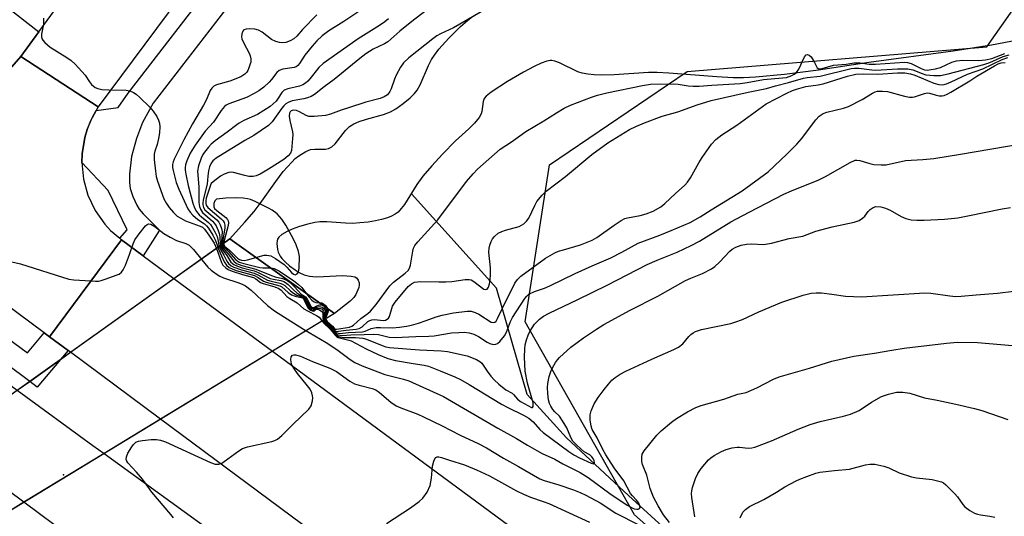
# Model space of a CAD drawing. Units: inches. Extents: x 1285762 to 1291762, y 505451 to 509452.
# Drawn here: x 1286982 to 1287255, y 507402 to 507539 of the extents above; entities that cross this region are included whole.
import ezdxf

# ---------------------------------------------------------------- set-up
doc = ezdxf.new("R2010")
doc.units = ezdxf.units.IN
doc.header["$MEASUREMENT"] = 0
for name, color, linetype in [('ELEV-Spot Elevation', 7, 'Continuous'), ('HYDRO-Hidden Single Line Stream', 5, 'Continuous'), ('HYDRO-Hidden Water Body', 146, 'Continuous'), ('HYDRO-Single Line Stream', 4, 'Continuous'), ('HYDRO-Stream Poly Centerlines', 142, 'Continuous'), ('HYDRO-Water Body', 4, 'Continuous'), ('NTRL-Trees', 3, 'Continuous'), ('TRANS-Road', 130, 'Continuous'), ('TRANS-Street Sidewalk', 7, 'Continuous'), ('Undefined', 1, 'Continuous')]:
    doc.layers.add(name, color=color, linetype=linetype)

msp = doc.modelspace()

# ---------------------------------------------------------------- linework, layer by layer
at = {"layer": 'ELEV-Spot Elevation'}
msp.add_point((1286994.03, 507413.05, 255.03), dxfattribs=at)
at = {"layer": 'HYDRO-Hidden Single Line Stream'}
for p, q in [((1287040.1, 507478.51), (1286912.01, 507387.1)), ((1287069.05, 507457.76), (1287040.1, 507478.51)), ((1287069.05, 507457.76), (1286936.51, 507377.12))]:
    msp.add_line(p, q, dxfattribs=at)
at = {"layer": 'HYDRO-Hidden Water Body'}
msp.add_lwpolyline([(1287069.05, 507457.76), (1287051.9, 507447.32), (1287020.92, 507428.48), (1287005.25, 507418.94), (1286983.06, 507405.45), (1286977.39, 507402), (1286971.14, 507398.2), (1286968.37, 507396.51), (1286951.52, 507386.26), (1286936.51, 507377.12), (1286912.01, 507387.1), (1286931.38, 507400.93), (1286947.04, 507412.1), (1286949.71, 507414.01), (1286954.85, 507417.68), (1286960.85, 507421.96), (1286981.2, 507436.48), (1286984.65, 507438.94), (1286993.22, 507445.05), (1286995.98, 507447.03), (1287024.62, 507467.46), (1287040.1, 507478.51)], close=True, dxfattribs=at)
at = {"layer": 'HYDRO-Single Line Stream'}
msp.add_lwpolyline([(1287176.35, 507382.37), (1287165.18, 507393.9), (1287150.46, 507407.31), (1287133.36, 507423.3), (1287122.46, 507435.34), (1287113.96, 507464.78), (1287090.39, 507490.99), (1287090.33, 507491.05)], dxfattribs=at)
at = {"layer": 'HYDRO-Stream Poly Centerlines'}
for points in [[(1287040.1, 507478.51), (1287044.17, 507482.98), (1287046.8, 507486.05), (1287048.47, 507488.26), (1287052.84, 507494.39), (1287054.9, 507497.1), (1287057.21, 507499.75), (1287058.21, 507500.71), (1287059.18, 507501.49), (1287061.11, 507502.66), (1287062.46, 507503.23), (1287063.59, 507503.37), (1287066.6, 507503.38), (1287067.38, 507503.5), (1287068.31, 507504), (1287069.23, 507504.84), (1287072.15, 507508.54), (1287073.24, 507509.66), (1287074.43, 507510.39), (1287075.9, 507511.01), (1287077.89, 507511.65), (1287082.64, 507512.96), (1287084.55, 507513.68), (1287086.07, 507514.54), (1287088.12, 507515.97), (1287090.03, 507517.56), (1287091.27, 507518.8), (1287091.95, 507519.73), (1287092.76, 507521.18), (1287095.14, 507526.5), (1287095.98, 507528.16), (1287096.77, 507529.4), (1287098, 507531.06), (1287100.7, 507534.14), (1287103.99, 507537.36), (1287105.89, 507539.01), (1287107.33, 507540.13)], [(1287265.57, 507534.91), (1287251.01, 507532.19), (1287240.39, 507530.55), (1287217.06, 507527.38), (1287203.1, 507525.26), (1287193.69, 507524.03), (1287185.7, 507523.3), (1287182.34, 507523.15), (1287179.46, 507523.12), (1287174.94, 507523.35), (1287161.68, 507524.44), (1287158.39, 507524.6), (1287156.02, 507524.61), (1287146.54, 507523.98), (1287142.9, 507523.88), (1287141, 507523.93), (1287139.24, 507524.09), (1287137.64, 507524.37), (1287136.47, 507524.73), (1287131.36, 507527.27), (1287130.1, 507527.74), (1287129.28, 507527.91), (1287128.77, 507527.91), (1287127.91, 507527.76), (1287126.33, 507527.22), (1287124.35, 507526.27), (1287121.42, 507524.68), (1287116.98, 507522.1), (1287112.46, 507519.12), (1287111.04, 507518), (1287110.49, 507517.38), (1287110.2, 507516.54), (1287109.9, 507513.78), (1287109.68, 507513.13), (1287109.16, 507512.14), (1287107.87, 507510.51), (1287106.27, 507508.93), (1287102.55, 507505.62), (1287099, 507501.97), (1287096.02, 507498.72), (1287093.57, 507495.82), (1287091.85, 507493.51), (1287088.46, 507488.04), (1287087.58, 507486.85), (1287086.72, 507485.91), (1287085.9, 507485.31), (1287084.89, 507484.78), (1287083.73, 507484.32), (1287082.12, 507483.84), (1287080.42, 507483.46), (1287078.35, 507483.12), (1287076.07, 507482.87), (1287074.11, 507482.75), (1287072.16, 507482.81), (1287066.93, 507483.22), (1287064.99, 507483.21), (1287063.6, 507483.02), (1287061.67, 507482.58), (1287059.37, 507481.89), (1287057.39, 507481.18), (1287056, 507480.54), (1287054.52, 507479.65), (1287053.65, 507478.9), (1287053.3, 507478.4), (1287053.16, 507477.88), (1287053.11, 507477.2), (1287053.24, 507475.49), (1287053.43, 507474.78), (1287053.99, 507473.71), (1287054.52, 507473), (1287055.48, 507471.97), (1287056.58, 507471), (1287058.14, 507469.86), (1287059.29, 507469.17), (1287060.66, 507468.5), (1287062.17, 507468.11), (1287064, 507467.98), (1287065.99, 507468.01), (1287071.26, 507468.31), (1287073.71, 507468.17), (1287074.69, 507467.92), (1287075.14, 507467.65), (1287075.58, 507467.03), (1287075.9, 507466.3), (1287075.93, 507465.7), (1287075.78, 507465), (1287074.94, 507463.02), (1287074.42, 507462.18), (1287073.44, 507461.15), (1287069.05, 507457.76)]]:
    msp.add_lwpolyline(points, dxfattribs=at)
at = {"layer": 'HYDRO-Water Body'}
msp.add_polyline3d([(1287265.57, 507534.91, 0), (1287251.01, 507532.19, 0), (1287240.39, 507530.55, 0), (1287217.06, 507527.38, 0), (1287203.1, 507525.26, 0), (1287193.69, 507524.03, 0), (1287185.7, 507523.3, 0), (1287182.34, 507523.15, 0), (1287179.46, 507523.12, 0), (1287174.94, 507523.35, 0), (1287161.68, 507524.44, 0), (1287158.39, 507524.6, 0), (1287156.02, 507524.61, 0), (1287146.54, 507523.98, 0), (1287142.9, 507523.88, 0), (1287141, 507523.93, 0), (1287139.24, 507524.09, 0), (1287137.64, 507524.37, 0), (1287136.47, 507524.73, 0), (1287131.36, 507527.27, 0), (1287130.1, 507527.74, 0), (1287129.28, 507527.91, 0), (1287128.77, 507527.91, 0), (1287127.91, 507527.76, 0), (1287126.33, 507527.22, 0), (1287124.35, 507526.27, 0), (1287121.42, 507524.68, 0), (1287116.98, 507522.1, 0), (1287112.46, 507519.12, 0), (1287111.04, 507518, 0), (1287110.49, 507517.38, 0), (1287110.2, 507516.54, 0), (1287109.9, 507513.78, 0), (1287109.68, 507513.13, 0), (1287109.16, 507512.14, 0), (1287107.87, 507510.51, 0), (1287106.27, 507508.93, 0), (1287102.55, 507505.62, 0), (1287099, 507501.97, 0), (1287096.02, 507498.72, 0), (1287093.57, 507495.82, 0), (1287091.85, 507493.51, 0), (1287088.46, 507488.04, 0), (1287087.58, 507486.85, 0), (1287086.72, 507485.91, 0), (1287085.9, 507485.31, 0), (1287084.89, 507484.78, 0), (1287083.73, 507484.32, 0), (1287082.12, 507483.84, 0), (1287080.42, 507483.46, 0), (1287078.35, 507483.12, 0), (1287076.07, 507482.87, 0), (1287074.11, 507482.75, 0), (1287072.16, 507482.81, 0), (1287066.93, 507483.22, 0), (1287064.99, 507483.21, 0), (1287063.6, 507483.02, 0), (1287061.67, 507482.58, 0), (1287059.37, 507481.89, 0), (1287057.39, 507481.18, 0), (1287056, 507480.54, 0), (1287054.52, 507479.65, 0), (1287053.65, 507478.9, 0), (1287053.3, 507478.4, 0), (1287053.16, 507477.88, 0), (1287053.11, 507477.2, 0), (1287053.24, 507475.49, 0), (1287053.43, 507474.78, 0), (1287053.99, 507473.71, 0), (1287054.52, 507473, 0), (1287055.48, 507471.97, 0), (1287056.58, 507471, 0), (1287058.14, 507469.86, 0), (1287059.29, 507469.17, 0), (1287060.66, 507468.5, 0), (1287062.17, 507468.11, 0), (1287064, 507467.98, 0), (1287065.99, 507468.01, 0), (1287071.26, 507468.31, 0), (1287073.71, 507468.17, 0), (1287074.69, 507467.92, 0), (1287075.14, 507467.65, 0), (1287075.58, 507467.03, 0), (1287075.9, 507466.3, 0), (1287075.93, 507465.7, 0), (1287075.78, 507465, 0), (1287074.94, 507463.02, 0), (1287074.42, 507462.18, 0), (1287073.44, 507461.15, 0), (1287069.05, 507457.76, 0), (1287040.1, 507478.51, 0), (1287044.17, 507482.98, 0), (1287046.8, 507486.05, 0), (1287048.47, 507488.26, 0), (1287052.84, 507494.39, 0), (1287054.9, 507497.1, 0), (1287057.21, 507499.75, 0), (1287058.21, 507500.71, 0), (1287059.18, 507501.49, 0), (1287061.11, 507502.66, 0), (1287062.46, 507503.23, 0), (1287063.59, 507503.37, 0), (1287066.6, 507503.38, 0), (1287067.38, 507503.5, 0), (1287068.31, 507504, 0), (1287069.23, 507504.84, 0), (1287072.15, 507508.54, 0), (1287073.24, 507509.66, 0), (1287074.43, 507510.39, 0), (1287075.9, 507511.01, 0), (1287077.89, 507511.65, 0), (1287082.64, 507512.96, 0), (1287084.55, 507513.68, 0), (1287086.07, 507514.54, 0), (1287088.12, 507515.97, 0), (1287090.03, 507517.56, 0), (1287091.27, 507518.8, 0), (1287091.95, 507519.73, 0), (1287092.76, 507521.18, 0), (1287095.14, 507526.5, 0), (1287095.98, 507528.16, 0), (1287096.77, 507529.4, 0), (1287098, 507531.06, 0), (1287100.7, 507534.14, 0), (1287103.99, 507537.36, 0), (1287105.89, 507539.01, 0), (1287107.33, 507540.13, 0)], dxfattribs=at)
at = {"layer": 'NTRL-Trees'}
msp.add_lwpolyline([(1287593.78, 507496.31), (1287533.39, 507459.53), (1287457.78, 507422.87), (1287449.11, 507401.93), (1287433.91, 507365.22), (1287431.72, 507293.95), (1287431.72, 507265.44), (1287407.46, 507232.47), (1287312.26, 507292.31), (1287176.47, 507380.5), (1287152.12, 507401.95), (1287144.3, 507415.8), (1287121.86, 507455.51), (1287128.66, 507499.03), (1287166.74, 507524.87), (1287249.7, 507531.67), (1287268.74, 507558.87), (1287256.5, 507596.95), (1287261.77, 507668.93), (1287247.54, 507730.42)], dxfattribs=at)
at = {"layer": 'TRANS-Road'}
for points in [[(1286511.6, 507778.98), (1286613.66, 507705), (1286731.8, 507617.27), (1286863.98, 507522.81), (1286926.25, 507476.59), (1286941.27, 507465.62), (1286948.59, 507460.28), (1286981.2, 507436.48), (1287002.18, 507421.16), (1287005.25, 507418.94), (1287082.85, 507362.69), (1287162.59, 507303.02), (1287286.22, 507212.36), (1287514.73, 507043.49), (1287632.67, 506955.65)], [(1287651.33, 506912.47), (1287533.15, 507001.03), (1287430.17, 507075.47), (1287358.5, 507129.5), (1287260.26, 507202.31), (1287139.71, 507291.33), (1287107.16, 507314.74), (1287095.67, 507323), (1287056.43, 507351.21), (1286995.68, 507396.07), (1286983.06, 507405.45), (1286960.85, 507421.96), (1286933.07, 507442.61), (1286929, 507445.62), (1286927.33, 507446.84), (1286835.75, 507513.03), (1286673.2, 507634.23), (1286552.38, 507723.45)], [(1286979.71, 507526.12), (1286982.21, 507529.04), (1287003.64, 507515.08), (1287003.06, 507514.07), (1287002.49, 507513.05), (1287001.96, 507512.03), (1287001.39, 507511), (1287000.54, 507508.83), (1286999.88, 507506.6), (1286999.15, 507502), (1286999.08, 507499.67), (1286999.54, 507495.04), (1287000.78, 507490.55), (1287002.77, 507486.34), (1287005.46, 507482.54), (1287007.03, 507480.82), (1287009.58, 507478.62), (1287010.11, 507478.18), (1286990.18, 507451.35), (1286988.7, 507452.45), (1286941.8, 507487.3)]]:
    msp.add_lwpolyline(points, dxfattribs=at)
for points in [[(1287082.41, 507619.6), (1287042.43, 507567.27), (1287003.64, 507515.08), (1286982.21, 507529.04), (1286987.2, 507535.9), (1287001.47, 507555.48), (1287005.09, 507560.45), (1287009.84, 507566.99), (1287014.58, 507573.52), (1287036.3, 507601.83), (1287053.81, 507626.5), (1287060.13, 507636.41)], [(1287016.07, 507473.78), (1287024.62, 507467.46), (1287051.9, 507447.32), (1287141.16, 507381.42), (1287241.07, 507307.43), (1287339.07, 507235.56), (1287420.69, 507175.43), (1287517.51, 507104.74), (1287618.59, 507030.06), (1287815.53, 506884.98), (1287795.48, 506858.21), (1287784.67, 506866.31), (1287684.06, 506939.82), (1287538.6, 507046.68), (1287436.08, 507122.79), (1287227.03, 507276.15), (1287105.06, 507365.87), (1287020.92, 507428.48), (1286995.98, 507447.03), (1286995.3, 507447.54), (1286990.18, 507451.35), (1287010.11, 507478.18)]]:
    msp.add_lwpolyline(points, close=True, dxfattribs=at)
at = {"layer": 'TRANS-Street Sidewalk'}
for points in [[(1286944.86, 507731.54), (1286985.38, 507701.76), (1287048.28, 507654.74), (1287052.81, 507650.68), (1287061.01, 507657.43), (1287062.43, 507654.13), (1287062.96, 507652.15), (1287063.43, 507648.08), (1287063.1, 507644), (1287062.65, 507642), (1287061.97, 507640.07), (1287061.83, 507639.7), (1287055.14, 507645.47), (1287043.06, 507630.78), (1287020.09, 507598.69), (1286999.4, 507571), (1286993.99, 507563.77), (1286978.36, 507542.79), (1286987.2, 507535.9), (1286982.21, 507529.04), (1286979.71, 507526.12)], [(1287042.39, 507546.7), (1287018.84, 507516.08), (1287015.89, 507510.69), (1287014.22, 507506.28), (1287012.87, 507501.34), (1287012.3, 507496.36), (1287012.31, 507494.08), (1287012.5, 507492.44), (1287013.21, 507490.25), (1287014.29, 507487.83), (1287014.97, 507486.74), (1287016.1, 507485.38), (1287020.6, 507480.88), (1287016.07, 507473.78), (1287010.11, 507478.18), (1287009.58, 507478.62), (1287011.68, 507480.96), (1287006.4, 507491.85), (1286999.08, 507499.67), (1286999.15, 507502), (1286999.88, 507506.6), (1287000.54, 507508.83), (1287001.96, 507512.03), (1287002.49, 507513.05), (1287003.06, 507514.07), (1287009.17, 507514.93), (1287011.95, 507518.82), (1287036.75, 507551.07)]]:
    msp.add_lwpolyline(points, dxfattribs=at)
msp.add_lwpolyline([(1286988.7, 507452.45), (1286990.18, 507451.35), (1286995.3, 507447.54), (1286993.22, 507445.05), (1286986.76, 507437.36), (1286984.65, 507438.94), (1286951.87, 507463.4), (1286948.59, 507460.28), (1286941.27, 507465.62), (1286947.7, 507473.69), (1286984.03, 507446.87)], close=True, dxfattribs=at)
at = {"layer": 'Undefined'}
for points, elevation in [([(1287097.39, 507543.99), (1287090.93, 507539.06), (1287087.18, 507536.07), (1287083.85, 507533.13), (1287082.92, 507532.54), (1287079.78, 507531.08), (1287077.71, 507529.73), (1287076.11, 507528.5), (1287069.02, 507522.61), (1287066.2, 507520.63), (1287063.52, 507518.52), (1287062.6, 507517.98), (1287061.59, 507517.58), (1287060.54, 507517.28), (1287057.35, 507516.69), (1287056.28, 507516.3), (1287055.62, 507515.89), (1287055.03, 507515.38), (1287054.48, 507514.74), (1287051.83, 507510.91), (1287050.8, 507509.91), (1287046.76, 507507.12), (1287044.27, 507505.7), (1287036.28, 507500.86), (1287035.37, 507500.14), (1287034.88, 507499.45), (1287034.49, 507498.47), (1287034.22, 507497.33), (1287033.98, 507495.88), (1287033.78, 507493.6), (1287032.73, 507489.25), (1287032.6, 507488.41), (1287032.6, 507487.87), (1287032.79, 507487.19), (1287033.19, 507486.56), (1287036.45, 507483.72), (1287037.02, 507483.1), (1287037.44, 507482.38), (1287037.8, 507481.31), (1287037.93, 507480.47), (1287037.73, 507477.68), (1287037.75, 507476.88), (1287037.89, 507476.39), (1287038.16, 507475.94), (1287039.83, 507474.01), (1287041.15, 507472.27), (1287041.96, 507471.66), (1287043.43, 507471.1), (1287047.27, 507470.1), (1287051.65, 507468.27), (1287052.64, 507467.96), (1287054.69, 507467.51), (1287055.44, 507467.23), (1287056.14, 507466.86), (1287056.83, 507466.33), (1287057.9, 507465.3), (1287059.04, 507464.09), (1287059.8, 507463.14), (1287060.45, 507462.79), (1287061, 507462.35), (1287061.48, 507461.71), (1287062.54, 507459.81), (1287062.92, 507459.43), (1287063.34, 507459.42), (1287064.21, 507459.92), (1287064.93, 507460.16), (1287065.63, 507460.11), (1287066.06, 507459.87), (1287066.73, 507459.08), (1287066.96, 507458.38), (1287066.9, 507457.92), (1287066.42, 507456.52), (1287066.49, 507455.98), (1287066.89, 507455.42), (1287068.28, 507454.18), (1287068.99, 507453.22), (1287069.4, 507452.91), (1287069.79, 507452.82), (1287070.22, 507452.84), (1287072.27, 507453.16), (1287075.1, 507453.41), (1287075.91, 507453.59), (1287076.7, 507454.05), (1287078.28, 507455.58), (1287078.87, 507455.88), (1287079.41, 507456.03), (1287080.27, 507456.1), (1287082.55, 507455.82), (1287083.23, 507455.94), (1287083.68, 507456.16), (1287084.02, 507456.51), (1287084.27, 507456.95), (1287085.18, 507459.81), (1287085.87, 507460.93), (1287089.5, 507465.26), (1287090.37, 507466.03), (1287091.24, 507466.44), (1287092.05, 507466.58), (1287092.92, 507466.61), (1287097.95, 507466.51), (1287099.88, 507466.54), (1287101.55, 507466.69), (1287105.27, 507467.18), (1287106.4, 507467.19), (1287106.94, 507467.07), (1287107.7, 507466.68), (1287110.39, 507464.56), (1287110.82, 507464.41), (1287111.32, 507464.54), (1287111.7, 507465.06), (1287112, 507466.01), (1287112.17, 507467), (1287112.32, 507468.69), (1287112.29, 507470.4), (1287111.83, 507474.76), (1287111.87, 507475.91), (1287112.06, 507476.71), (1287112.45, 507477.75), (1287112.86, 507478.46), (1287113.39, 507479.1), (1287114.43, 507480.01), (1287115.39, 507480.53), (1287116.47, 507480.92), (1287120.18, 507481.91), (1287120.9, 507482.24), (1287121.52, 507482.63), (1287122.27, 507483.36), (1287122.9, 507484.25), (1287124.52, 507487.76), (1287125.1, 507488.79), (1287126.55, 507490.61), (1287127.66, 507491.7), (1287133, 507495.8), (1287140.32, 507501.88), (1287144.75, 507505.12), (1287150.77, 507508.76), (1287152.57, 507509.64), (1287154.92, 507510.65), (1287159.83, 507512.46), (1287164.2, 507513.64), (1287169.49, 507515.59), (1287173.38, 507516.82), (1287183.67, 507519.17), (1287188.67, 507520.2), (1287191.24, 507520.93), (1287194.77, 507521.79), (1287198.92, 507523.03), (1287199.95, 507523.21), (1287203.55, 507523.56), (1287212.15, 507525.7), (1287213.07, 507525.8), (1287214.32, 507525.77), (1287217.84, 507525.32), (1287218.99, 507525.26), (1287224.95, 507525.62), (1287227.83, 507525.59), (1287229.24, 507525.29), (1287231.79, 507524.3), (1287232.83, 507523.99), (1287235.09, 507523.76), (1287236.91, 507523.77), (1287239, 507524.19), (1287248.93, 507526.81), (1287250.56, 507527.38), (1287254.3, 507529.04), (1287255.93, 507529.53)], 244), ([(1287076.32, 507541.89), (1287071.67, 507538.72), (1287067.54, 507536.11), (1287065.66, 507534.74), (1287064.22, 507533.39), (1287062.87, 507531.92), (1287060.87, 507529.37), (1287059.36, 507527.06), (1287058.88, 507526.5), (1287058.41, 507526.19), (1287057.9, 507526), (1287054.74, 507525.48), (1287053.76, 507525.14), (1287053.06, 507524.57), (1287051.61, 507522.62), (1287050.94, 507521.87), (1287049.46, 507520.56), (1287048.12, 507519.52), (1287046.85, 507518.77), (1287044.74, 507517.7), (1287039.85, 507515.92), (1287039.08, 507515.55), (1287038.61, 507515.21), (1287037.7, 507514.1), (1287035.57, 507510.86), (1287033.23, 507508.31), (1287030.47, 507504.49), (1287029.1, 507502.21), (1287028.2, 507500.1), (1287027.85, 507499.03), (1287027.71, 507498.25), (1287027.72, 507497.47), (1287027.86, 507496.39), (1287028.58, 507493.24), (1287029.88, 507488.39), (1287030.31, 507487.08), (1287030.86, 507486.08), (1287031.58, 507485.14), (1287032.21, 507484.54), (1287034.21, 507482.97), (1287034.74, 507482.41), (1287035.23, 507481.73), (1287035.93, 507480.43), (1287036.54, 507479.09), (1287036.78, 507478.27), (1287037.05, 507476.71), (1287037.37, 507475.74), (1287038.44, 507473.93), (1287039.29, 507472.26), (1287039.73, 507471.64), (1287040.47, 507470.99), (1287041.17, 507470.61), (1287043.27, 507469.9), (1287046.86, 507468.93), (1287047.85, 507468.47), (1287050.55, 507467.03), (1287051.56, 507466.72), (1287053.95, 507466.23), (1287054.69, 507465.94), (1287055.33, 507465.5), (1287056.86, 507464.05), (1287057.68, 507463.41), (1287058.65, 507462.9), (1287060.18, 507462.37), (1287060.5, 507462.18), (1287061.06, 507461.45), (1287062.03, 507459.4), (1287062.56, 507458.91), (1287062.94, 507458.74), (1287063.28, 507458.74), (1287063.92, 507459.17), (1287064.5, 507459.26), (1287065.15, 507459.17), (1287065.65, 507458.95), (1287066.06, 507458.5), (1287066.2, 507458.12), (1287066.02, 507456.48), (1287066.08, 507456.02), (1287066.28, 507455.57), (1287066.78, 507454.99), (1287068.1, 507453.79), (1287069.23, 507452.33), (1287069.61, 507452.05), (1287070.08, 507451.85), (1287070.58, 507451.73), (1287071.33, 507451.69), (1287073.64, 507451.87), (1287077.25, 507451.93), (1287080.01, 507452.08), (1287081.25, 507451.93), (1287084.19, 507451.23), (1287085.86, 507451.15), (1287091.64, 507451.39), (1287095.24, 507451.45), (1287096.71, 507451.62), (1287101.45, 507452.38), (1287103.53, 507452.55), (1287105.02, 507452.58), (1287106.35, 507452.42), (1287107.66, 507452.06), (1287108.97, 507451.43), (1287111.33, 507449.85), (1287112.05, 507449.44), (1287113.03, 507449.19), (1287113.75, 507449.26), (1287114.22, 507449.5), (1287114.86, 507450.04), (1287116.19, 507451.58), (1287116.73, 507452.61), (1287117.79, 507455.52), (1287118.35, 507456.64), (1287121.8, 507461.9), (1287122.33, 507462.58), (1287122.92, 507463.1), (1287124.44, 507463.84), (1287127.22, 507464.81), (1287128.74, 507465.43), (1287135.68, 507468.83), (1287140.41, 507471.01), (1287145.56, 507473.25), (1287148.69, 507474.81), (1287153.14, 507477.27), (1287159.21, 507479.5), (1287162.33, 507480.75), (1287167.54, 507483.02), (1287170.35, 507484.55), (1287173.41, 507486.52), (1287182, 507491.8), (1287189.15, 507497.09), (1287194.33, 507501.91), (1287197.09, 507504.7), (1287198.38, 507506.22), (1287202.37, 507511.5), (1287203.32, 507512.49), (1287204.39, 507513.18), (1287205.45, 507513.58), (1287210.05, 507514.73), (1287211.46, 507515.19), (1287215.18, 507517.1), (1287218.04, 507518.9), (1287218.77, 507519.21), (1287219.49, 507519.37), (1287220.88, 507519.43), (1287222.24, 507519.3), (1287226.94, 507518), (1287228.32, 507517.74), (1287229.12, 507517.75), (1287229.66, 507517.84), (1287232.49, 507518.76), (1287233.18, 507518.91), (1287233.89, 507518.85), (1287235.38, 507518.38), (1287236.52, 507518.15), (1287237.37, 507518.11), (1287237.92, 507518.21), (1287238.72, 507518.54), (1287239.75, 507519.12), (1287245.01, 507522.27), (1287246.99, 507523.57), (1287251.83, 507526.43), (1287252.87, 507526.97), (1287253.67, 507527.23), (1287254.77, 507527.32)], 248), ([(1287109.65, 507541.41), (1287102.05, 507536.97), (1287098.41, 507535.27), (1287097.41, 507534.73), (1287096.31, 507533.93), (1287089.64, 507528.67), (1287088.18, 507527.25), (1287087.32, 507526.09), (1287086.13, 507523.81), (1287085.67, 507522.76), (1287084.76, 507520.09), (1287084.4, 507519.33), (1287083.72, 507518.41), (1287082.81, 507517.81), (1287081.74, 507517.4), (1287077.77, 507516.34), (1287072.92, 507514.84), (1287070.93, 507514.18), (1287068, 507513.03), (1287066.59, 507512.71), (1287063.4, 507512.41), (1287061.98, 507512.43), (1287061.18, 507512.69), (1287059.38, 507513.72), (1287058.59, 507514.03), (1287057.8, 507514.16), (1287057.36, 507514.1), (1287057.07, 507513.96), (1287056.8, 507513.7), (1287056.6, 507513.32), (1287056.5, 507512.44), (1287056.67, 507511.3), (1287057.4, 507508.13), (1287057.49, 507507.31), (1287057.46, 507506.32), (1287057.13, 507502.92), (1287056.88, 507502.22), (1287056.27, 507501.45), (1287055, 507500.49), (1287050.75, 507497.79), (1287048.45, 507496.43), (1287047.39, 507495.94), (1287046.54, 507495.77), (1287045.36, 507495.8), (1287044.21, 507496.01), (1287041.14, 507496.87), (1287040.58, 507496.92), (1287039.79, 507496.83), (1287038.5, 507496.42), (1287037.53, 507495.86), (1287035.49, 507494.31), (1287034.95, 507493.78), (1287034.7, 507493.39), (1287033.57, 507489.79), (1287033.41, 507489.02), (1287033.4, 507488.27), (1287033.56, 507487.79), (1287034.02, 507487.18), (1287037.68, 507484.06), (1287038.24, 507483.45), (1287038.5, 507483), (1287038.7, 507482.26), (1287038.74, 507481.45), (1287038.08, 507477.67), (1287038.06, 507477.13), (1287038.15, 507476.63), (1287038.38, 507476.24), (1287039.72, 507474.93), (1287041.77, 507472.67), (1287042.27, 507472.26), (1287042.69, 507472.03), (1287043.94, 507471.6), (1287048.41, 507470.5), (1287049.19, 507470.42), (1287051.5, 507470.45), (1287052.32, 507470.27), (1287053.86, 507469.52), (1287057.8, 507466.86), (1287059.14, 507465.81), (1287060, 507465), (1287061.93, 507462.37), (1287062.83, 507461.46), (1287063.46, 507461.03), (1287063.89, 507460.83), (1287065.6, 507460.71), (1287066.01, 507460.49), (1287066.56, 507459.97), (1287067.14, 507459.14), (1287067.34, 507458.47), (1287067.27, 507458.03), (1287066.69, 507456.69), (1287066.67, 507456.09), (1287067.07, 507455.52), (1287068.48, 507454.29), (1287069.19, 507453.46), (1287069.65, 507453.41), (1287073.19, 507454.01), (1287073.83, 507454.24), (1287074.31, 507454.54), (1287076.38, 507456.42), (1287078.29, 507457.74), (1287079.06, 507458.39), (1287080.64, 507460.3), (1287084.38, 507465.46), (1287085.4, 507466.43), (1287088.66, 507468.95), (1287089.43, 507469.74), (1287089.86, 507470.38), (1287090.15, 507471.13), (1287090.72, 507475.05), (1287090.95, 507475.88), (1287091.32, 507476.63), (1287092.15, 507477.67), (1287097.66, 507483.7), (1287105.62, 507494.37), (1287107.43, 507496.53), (1287108.64, 507497.78), (1287114.94, 507503.29), (1287118.08, 507505.35), (1287122.03, 507508.19), (1287127.02, 507511.16), (1287130.56, 507513.45), (1287132.71, 507514.67), (1287134.47, 507515.5), (1287140.23, 507517.77), (1287141.91, 507518.28), (1287144.46, 507518.91), (1287154.35, 507520.98), (1287156.58, 507521.33), (1287163.05, 507521.48), (1287164.24, 507521.36), (1287167, 507520.85), (1287168.43, 507520.78), (1287170.02, 507520.82), (1287173.58, 507521.09), (1287181.42, 507521.51), (1287183.32, 507521.78), (1287187.9, 507522.67), (1287193.17, 507523.07), (1287194.26, 507523.23), (1287195.7, 507523.74), (1287196.4, 507524.13), (1287197, 507524.61), (1287197.63, 507525.54), (1287199.26, 507528.94), (1287199.7, 507529.48), (1287200.04, 507529.61), (1287200.55, 507529.44), (1287201.1, 507528.89), (1287202.04, 507527.39), (1287202.77, 507525.88), (1287203.2, 507525.65), (1287204.09, 507525.74), (1287207.24, 507526.64), (1287210.8, 507526.92), (1287213.01, 507527.25), (1287214.63, 507527.23), (1287217.16, 507526.93), (1287218.89, 507526.86), (1287226.97, 507527.41), (1287227.77, 507527.34), (1287228.78, 507527.09), (1287231.56, 507525.73), (1287232.5, 507525.37), (1287233.22, 507525.28), (1287234.35, 507525.39), (1287235.5, 507525.62), (1287236.86, 507526.02), (1287240.05, 507527.49), (1287241.34, 507527.86), (1287243.08, 507527.99), (1287247.52, 507527.92), (1287249.34, 507528.06), (1287251.12, 507528.45), (1287254.74, 507529.87)], 242), ([(1286988.47, 507539.65), (1286988.51, 507538.84), (1286988.44, 507538.01), (1286987.89, 507535.24), (1286987.89, 507534.46), (1286988.01, 507533.98), (1286988.27, 507533.52), (1286988.82, 507532.9), (1286990.36, 507531.57), (1286994.96, 507528.73), (1286996.18, 507527.89), (1286997.23, 507526.88), (1287000, 507523.83)], 252), ([(1287064.14, 507540.6), (1287060.18, 507536.5), (1287058.61, 507534.7), (1287057.77, 507533.93), (1287056.82, 507533.4), (1287055.55, 507532.94), (1287054.72, 507532.83), (1287053.88, 507532.88), (1287052.85, 507533.17), (1287051.65, 507533.76), (1287049.07, 507535.74), (1287048.02, 507536.3), (1287047.05, 507536.57), (1287045.66, 507536.7), (1287044.61, 507536.64), (1287043.97, 507536.4), (1287043.68, 507536.03), (1287043.42, 507535.28), (1287043.34, 507534.44), (1287043.42, 507533.9), (1287043.85, 507532.87), (1287045.51, 507529.78), (1287045.71, 507529.22), (1287045.87, 507528.36), (1287045.86, 507527.48), (1287045.75, 507526.95), (1287045.39, 507525.9), (1287045.04, 507525.15), (1287044.76, 507524.68), (1287044.25, 507524.12), (1287043.14, 507523.36), (1287040.11, 507522.15), (1287036.36, 507521.18), (1287035.64, 507520.84), (1287035.06, 507520.29), (1287034.66, 507519.61), (1287033.59, 507517.06), (1287032.83, 507515.52), (1287029.75, 507510.35), (1287027.3, 507505.96), (1287024.66, 507500.59), (1287024.38, 507499.86), (1287024.24, 507499.12), (1287024.25, 507498.27), (1287024.38, 507497.41), (1287025.19, 507494.09), (1287025.94, 507492.24), (1287028.42, 507486.81), (1287029.06, 507485.86), (1287029.88, 507485.01), (1287031.23, 507483.85), (1287033.07, 507482.6), (1287033.63, 507482.08), (1287034.14, 507481.45), (1287035.35, 507479.52), (1287036.15, 507478.02), (1287037.06, 507475.39), (1287038.5, 507472.09), (1287039.12, 507471.21), (1287039.93, 507470.54), (1287040.69, 507470.14), (1287041.81, 507469.74), (1287046.88, 507468.27), (1287047.9, 507467.74), (1287049.45, 507466.76), (1287050.18, 507466.45), (1287053.91, 507465.48), (1287054.51, 507465.13), (1287056.25, 507463.57), (1287057.12, 507462.98), (1287058.18, 507462.57), (1287060.17, 507462.08), (1287060.46, 507461.84), (1287060.7, 507461.51), (1287061.67, 507459.37), (1287062.22, 507458.83), (1287062.87, 507458.5), (1287063.26, 507458.43), (1287063.52, 507458.54), (1287063.9, 507458.93), (1287064.28, 507458.96), (1287064.96, 507458.76), (1287065.59, 507458.34), (1287065.81, 507457.95), (1287065.85, 507457.73), (1287065.82, 507456.53), (1287065.89, 507456.04), (1287066.2, 507455.36), (1287066.69, 507454.81), (1287068.07, 507453.53), (1287069.29, 507451.97), (1287069.72, 507451.65), (1287070.2, 507451.43), (1287071.55, 507451.14), (1287074.92, 507451.16), (1287076.91, 507450.98), (1287077.89, 507450.69), (1287082.24, 507448.87), (1287083.31, 507448.54), (1287084.3, 507448.34), (1287092.6, 507447.7), (1287098.62, 507447.39), (1287100.36, 507447.22), (1287105.79, 507446), (1287108.4, 507445.01), (1287109.31, 507444.5), (1287109.86, 507444.04), (1287111.36, 507441.75), (1287112.38, 507440.36), (1287113.28, 507439.35), (1287114.54, 507438.19), (1287116.53, 507436.61), (1287118.3, 507435.72), (1287118.69, 507435.36), (1287119.74, 507434.06), (1287120.58, 507433.35), (1287123.66, 507431.71), (1287123.94, 507431.72), (1287124.08, 507431.95), (1287124.06, 507433.04), (1287122.53, 507438.48), (1287121.91, 507441.83), (1287121.73, 507445.64), (1287121.76, 507447.98), (1287121.91, 507449.12), (1287122.25, 507450.45), (1287122.71, 507451.77), (1287123.19, 507452.82), (1287123.78, 507453.84), (1287124.45, 507454.81), (1287125.85, 507456.2), (1287126.99, 507457.05), (1287128.54, 507457.91), (1287136.45, 507461.65), (1287144.6, 507465.65), (1287155.62, 507471.34), (1287158.47, 507472.6), (1287164, 507474.82), (1287167.86, 507476.6), (1287170.19, 507477.87), (1287178.83, 507483.16), (1287183.91, 507485.88), (1287193.51, 507490.85), (1287195.62, 507491.79), (1287203.22, 507494.79), (1287205.07, 507495.77), (1287211.85, 507499.65), (1287213.23, 507500.26), (1287213.72, 507500.32), (1287214.54, 507500.22), (1287217.32, 507499.38), (1287218.44, 507499.13), (1287220.45, 507498.99), (1287221.88, 507499.03), (1287227.17, 507500.2), (1287231.97, 507500.47), (1287235.09, 507500.79), (1287242.48, 507501.92), (1287259.28, 507504.81)], 250), ([(1287084.06, 507539.44), (1287083.01, 507538.62), (1287081.53, 507537.63), (1287075.61, 507533.96), (1287070.04, 507529.93), (1287065.89, 507527.12), (1287064.69, 507525.98), (1287062.28, 507522.81), (1287061.67, 507522.17), (1287061.02, 507521.64), (1287060.32, 507521.2), (1287059.35, 507520.81), (1287056.15, 507520.09), (1287055.11, 507519.68), (1287054.47, 507519.07), (1287053.46, 507517.43), (1287052.87, 507516.67), (1287052.09, 507515.87), (1287051.22, 507515.15), (1287047.71, 507512.96), (1287043.96, 507511.24), (1287042.71, 507510.56), (1287041.98, 507510.07), (1287039.39, 507508.04), (1287036.06, 507505.62), (1287034.91, 507504.68), (1287034.13, 507503.86), (1287033.1, 507502.53), (1287032.65, 507501.83), (1287032.14, 507500.81), (1287031.4, 507498.67), (1287031.15, 507497.22), (1287031.47, 507492.92), (1287031.51, 507488.56), (1287031.64, 507487.42), (1287031.92, 507486.66), (1287032.51, 507485.75), (1287035.26, 507483.39), (1287035.85, 507482.77), (1287036.31, 507482.06), (1287036.88, 507480.77), (1287037.21, 507479.7), (1287037.32, 507478.87), (1287037.37, 507477.19), (1287037.57, 507476.25), (1287037.87, 507475.67), (1287039.22, 507473.85), (1287040.36, 507472.05), (1287041.21, 507471.32), (1287042.18, 507470.87), (1287043.49, 507470.46), (1287046.85, 507469.58), (1287047.79, 507469.2), (1287051.22, 507467.51), (1287052.11, 507467.25), (1287054.19, 507466.89), (1287055.02, 507466.61), (1287055.53, 507466.34), (1287056.21, 507465.8), (1287057.7, 507464.34), (1287058.67, 507463.52), (1287059.44, 507462.99), (1287060.41, 507462.54), (1287060.76, 507462.27), (1287061.33, 507461.49), (1287062.27, 507459.62), (1287062.71, 507459.15), (1287063.2, 507459.05), (1287064.15, 507459.54), (1287064.9, 507459.68), (1287065.65, 507459.53), (1287066.04, 507459.26), (1287066.46, 507458.69), (1287066.58, 507458.26), (1287066.54, 507457.79), (1287066.23, 507456.62), (1287066.22, 507456.25), (1287066.37, 507455.78), (1287066.76, 507455.28), (1287068.27, 507453.89), (1287069.13, 507452.73), (1287069.71, 507452.37), (1287070.64, 507452.26), (1287072.96, 507452.53), (1287076.81, 507452.7), (1287077.6, 507452.89), (1287079.27, 507453.6), (1287080.62, 507453.88), (1287081.77, 507453.92), (1287085.15, 507453.81), (1287087.06, 507453.96), (1287089.01, 507454.23), (1287090.39, 507454.52), (1287092.32, 507455.1), (1287094.5, 507455.81), (1287097.23, 507456.84), (1287098.85, 507457.32), (1287102.03, 507457.94), (1287105.82, 507458.45), (1287106.96, 507458.4), (1287108.05, 507458.07), (1287109.04, 507457.55), (1287112.43, 507455.4), (1287113.11, 507455.24), (1287113.49, 507455.37), (1287113.82, 507455.69), (1287114.22, 507456.37), (1287115.56, 507459.24), (1287118.99, 507466.14), (1287119.72, 507467.18), (1287120.72, 507468.1), (1287127.54, 507473.12), (1287130.08, 507474.55), (1287131.15, 507475.02), (1287132.48, 507475.47), (1287137.22, 507476.8), (1287140.43, 507478.11), (1287141.69, 507478.85), (1287146.51, 507482.29), (1287148.45, 507483.55), (1287149.46, 507484.09), (1287150.23, 507484.34), (1287153.68, 507484.98), (1287155.4, 507485.43), (1287157.33, 507486.19), (1287159.42, 507487.31), (1287160.55, 507488.23), (1287163.51, 507491.09), (1287166.06, 507493.37), (1287166.83, 507494.17), (1287167.64, 507495.39), (1287169.97, 507499.52), (1287170.91, 507501.03), (1287173.45, 507504.7), (1287174.64, 507505.98), (1287176.34, 507507.29), (1287180.52, 507509.98), (1287188.64, 507515.87), (1287194.32, 507518.84), (1287195.91, 507519.59), (1287197.01, 507520.01), (1287199.57, 507520.72), (1287203.01, 507521.21), (1287204.4, 507521.49), (1287211.17, 507523.55), (1287213.45, 507524.11), (1287215.46, 507524.22), (1287219.58, 507524.1), (1287224.97, 507524.52), (1287227.07, 507524.47), (1287228.59, 507524.22), (1287229.81, 507523.81), (1287235.02, 507521.63), (1287236.43, 507521.23), (1287237.53, 507521.17), (1287238.57, 507521.45), (1287239.85, 507521.96), (1287244.41, 507524.14), (1287248.65, 507525.59), (1287253.97, 507528.19), (1287255.52, 507528.72)], 246), ([(1287000, 507523.83), (1287001.2, 507522.04), (1287001.8, 507521.31), (1287002.8, 507520.44), (1287003.5, 507520.11), (1287004.6, 507519.91), (1287006.6, 507519.77), (1287011.33, 507519.7), (1287012.43, 507519.47), (1287013.41, 507519.04), (1287014.11, 507518.6), (1287015.2, 507517.65), (1287017.93, 507515.02), (1287018.87, 507513.91), (1287019.83, 507512.42), (1287020.36, 507511.38), (1287020.57, 507510.59), (1287020.66, 507509.5), (1287020.62, 507507.86), (1287020.37, 507506.25), (1287019.98, 507504.67), (1287019.31, 507502.78), (1287019.11, 507501.95), (1287019.13, 507500.48), (1287019.5, 507497.21), (1287019.71, 507495.74), (1287020.02, 507494.47), (1287021.84, 507489.53), (1287022.52, 507488.25), (1287023.29, 507487.16), (1287024.47, 507485.8), (1287025.53, 507484.8), (1287026.5, 507484.16), (1287027.79, 507483.48), (1287031.91, 507482.03), (1287032.5, 507481.69), (1287033.1, 507481.13), (1287034.3, 507479.51), (1287035.73, 507477.32), (1287036.4, 507475.78), (1287037.74, 507471.87), (1287038.16, 507471.18), (1287038.95, 507470.41), (1287039.64, 507469.94), (1287040.72, 507469.48), (1287043.57, 507468.58), (1287046.68, 507467.72), (1287047.32, 507467.35), (1287048.59, 507466.41), (1287049.31, 507466.05), (1287052.58, 507465.19), (1287053.68, 507464.74), (1287054.28, 507464.23), (1287055.86, 507462.48), (1287056.67, 507461.91), (1287058.72, 507460.73), (1287060.59, 507459.06), (1287061.56, 507458.49), (1287064.08, 507457.26), (1287064.84, 507456.77), (1287066.11, 507455.13), (1287067.88, 507453.46), (1287069.22, 507451.75), (1287069.6, 507451.42), (1287070.07, 507451.15), (1287071.15, 507450.8), (1287073.05, 507450.39), (1287073.73, 507450.18), (1287077.82, 507447.97), (1287081.19, 507446.38), (1287083.86, 507445.26), (1287086.01, 507444.74), (1287090.85, 507443.88), (1287093.86, 507443.43), (1287095.13, 507443.14), (1287098.35, 507441.91), (1287102.41, 507440.19), (1287103.97, 507439.45), (1287106.4, 507438.06), (1287115.31, 507432.65), (1287117.11, 507431.7), (1287121.4, 507429.63), (1287122.93, 507428.78), (1287124.11, 507427.78), (1287125.92, 507425.63), (1287126.82, 507424.76), (1287133.98, 507419.48), (1287135.34, 507418.59), (1287136.89, 507417.76), (1287140.17, 507416.29), (1287140.91, 507416.11), (1287141.02, 507416.16), (1287141.1, 507416.39), (1287140.99, 507416.95), (1287140.67, 507417.62), (1287140.33, 507418.07), (1287139.75, 507418.58), (1287138.24, 507419.46), (1287137.37, 507420.13), (1287135.96, 507421.43), (1287135.11, 507422.42), (1287134.55, 507423.36), (1287133.38, 507426.04), (1287132.25, 507428.02), (1287131.34, 507429.29), (1287130.09, 507430.51), (1287129.57, 507431.14), (1287128.97, 507432.05), (1287128.63, 507432.8), (1287128.34, 507433.88), (1287128.14, 507435.6), (1287128.07, 507437.25), (1287128.16, 507438.35), (1287128.54, 507440.31), (1287128.94, 507441.68), (1287129.43, 507442.72), (1287130.31, 507444.21), (1287130.81, 507444.91), (1287131.38, 507445.54), (1287134.55, 507448.42), (1287138.07, 507451.02), (1287141.63, 507453.47), (1287143.67, 507454.69), (1287150.98, 507458.71), (1287158.64, 507462.57), (1287166.27, 507466.88), (1287167.74, 507467.58), (1287170.96, 507468.91), (1287173.45, 507470.15), (1287174.39, 507470.82), (1287175.7, 507471.99), (1287178.58, 507475.08), (1287179.25, 507475.61), (1287180.24, 507476.19), (1287181.7, 507476.73), (1287183.15, 507476.98), (1287184.63, 507477.07), (1287187.91, 507476.93), (1287190.1, 507477.29), (1287194.98, 507478.53), (1287198.75, 507479.22), (1287202.35, 507480.57), (1287206.89, 507481.8), (1287213.01, 507483.08), (1287214.35, 507483.59), (1287215.33, 507484.16), (1287215.94, 507484.75), (1287216.88, 507486.05), (1287217.42, 507486.65), (1287218.26, 507487.2), (1287218.99, 507487.41), (1287220.38, 507487.36), (1287221.7, 507487.02), (1287222.96, 507486.41), (1287225.98, 507484.66), (1287227.33, 507484.09), (1287228.76, 507483.72), (1287230.39, 507483.61), (1287232.35, 507483.63), (1287237.98, 507483.91), (1287241.68, 507484.34), (1287244.51, 507484.81), (1287253.96, 507486.81), (1287256.25, 507487.13)], 252), ([(1287000, 507466.93), (1287002.85, 507466.77), (1287003.67, 507466.78), (1287004.48, 507466.9), (1287005.87, 507467.34), (1287008.62, 507468.37), (1287009.41, 507468.72), (1287010.08, 507469.19), (1287010.56, 507469.84), (1287011.15, 507471.13), (1287012.3, 507474.1), (1287013.3, 507477.13), (1287013.77, 507478.18), (1287014.95, 507479.85), (1287016.77, 507482.11), (1287017.15, 507482.45), (1287017.56, 507482.63), (1287018.19, 507482.52), (1287019.31, 507481.87), (1287021.84, 507479.98), (1287023.57, 507478.96), (1287025.34, 507478.05), (1287027.87, 507477.21), (1287028.86, 507476.68), (1287030.05, 507475.51), (1287032.32, 507472.66), (1287034.03, 507470.65), (1287034.95, 507469.78), (1287036.31, 507468.79), (1287037.3, 507468.16), (1287038.34, 507467.66), (1287042.6, 507466.28), (1287043.69, 507465.83), (1287044.42, 507465.41), (1287046.02, 507464.2), (1287050.53, 507460.02), (1287052.49, 507458.47), (1287060.49, 507453.43), (1287066.79, 507449.7), (1287069.7, 507447.75), (1287073.45, 507445.01), (1287074.71, 507444.21), (1287076.77, 507443.25), (1287083.04, 507440.84), (1287088.2, 507439.6), (1287089.63, 507439.14), (1287099.24, 507434.78), (1287114.31, 507425.95), (1287119.46, 507423.16), (1287122.55, 507421.25), (1287125.08, 507419.8), (1287126.63, 507418.97), (1287130.11, 507417.37), (1287132.33, 507416.12), (1287137.1, 507413.66), (1287139.29, 507412.27), (1287145.31, 507407.91), (1287150.09, 507404.66), (1287151.3, 507403.96), (1287152.05, 507403.65), (1287152.78, 507403.49), (1287153.21, 507403.54), (1287153.54, 507403.7), (1287153.7, 507403.96), (1287153.65, 507404.49), (1287153.35, 507405.15), (1287152.75, 507405.98), (1287151.56, 507407.22), (1287151.04, 507407.89), (1287149.24, 507411.41), (1287146.53, 507415.03), (1287144.24, 507418.56), (1287143.36, 507420.06), (1287141.8, 507423.28), (1287140.47, 507425.57), (1287140.12, 507426.58), (1287139.92, 507428.27), (1287139.92, 507429.69), (1287140.19, 507430.82), (1287141, 507432.74), (1287142.13, 507434.49), (1287143.73, 507436.66), (1287144.98, 507438.2), (1287145.92, 507439.25), (1287146.76, 507440), (1287148.17, 507440.94), (1287149.77, 507441.76), (1287156.97, 507445.09), (1287163.05, 507447.8), (1287164.33, 507448.44), (1287165.51, 507449.39), (1287167.18, 507451.38), (1287167.78, 507451.99), (1287168.39, 507452.44), (1287169.07, 507452.8), (1287170.71, 507453.31), (1287178.84, 507455.03), (1287179.97, 507455.33), (1287182.08, 507456.14), (1287186.6, 507458.2), (1287192.98, 507460.9), (1287198.86, 507462.87), (1287201.11, 507463.37), (1287202.51, 507463.51), (1287203.93, 507463.46), (1287206.77, 507463.18), (1287210.55, 507462.54), (1287215.01, 507462.36), (1287232.54, 507463.47), (1287234.27, 507463.4), (1287239.53, 507462.65), (1287241.19, 507462.5), (1287242.63, 507462.57), (1287246.78, 507462.99), (1287252.67, 507463.4), (1287257.25, 507463.97)], 254), ([(1286972.03, 507473.84), (1286982.08, 507471.51), (1286995.5, 507467.3), (1286996.9, 507467.09), (1287000, 507466.93)], 254), ([(1287168.91, 507401.43), (1287168.05, 507406.73), (1287167.94, 507407.83), (1287168, 507408.64), (1287168.22, 507409.5), (1287169.09, 507412.04), (1287169.65, 507413.41), (1287170.61, 507414.83), (1287172.65, 507417.21), (1287173.27, 507417.79), (1287174.22, 507418.43), (1287176.25, 507419.53), (1287177.56, 507420.1), (1287179.18, 507420.53), (1287180.55, 507420.75), (1287181.28, 507420.74), (1287183.59, 507420.43), (1287184.69, 507420.51), (1287185.51, 507420.7), (1287190.09, 507422.45), (1287197.46, 507425.7), (1287200.85, 507427.02), (1287203.53, 507427.86), (1287210.01, 507429.31), (1287211.97, 507429.86), (1287214.4, 507430.9), (1287217.82, 507433.16), (1287220.59, 507434.75), (1287222.5, 507435.42), (1287224.75, 507435.93), (1287226.44, 507435.94), (1287228.39, 507435.71), (1287232.48, 507434.36), (1287235.98, 507433.73), (1287241.13, 507432.63), (1287246.33, 507431.44), (1287248.33, 507430.9), (1287255.52, 507428.39)], 258), ([(1287083.49, 507399.55), (1287090.16, 507403.9), (1287092.51, 507405.63), (1287093.58, 507406.59), (1287094.71, 507408.28), (1287095.6, 507410.11), (1287095.97, 507412.13), (1287096.22, 507415.49), (1287096.58, 507416.81), (1287096.9, 507417.5), (1287097.17, 507417.85), (1287097.53, 507418.02), (1287097.96, 507418.02), (1287098.7, 507417.84), (1287100.9, 507417.08), (1287105.07, 507415.79), (1287108.44, 507414.45), (1287112.03, 507412.78), (1287119.43, 507408.65), (1287121.43, 507407.65), (1287123.35, 507406.86), (1287126.82, 507405.68), (1287128.39, 507405.07), (1287139.68, 507399.92)], 258), ([(1287181.39, 507401.15), (1287182.2, 507402.67), (1287182.91, 507403.44), (1287183.96, 507404.25), (1287187.96, 507406.18), (1287191.49, 507408.22), (1287193.83, 507409.69), (1287196.92, 507411.39), (1287197.98, 507411.88), (1287199.9, 507412.61), (1287202.39, 507413.48), (1287203.52, 507413.77), (1287207.55, 507414.25), (1287211.69, 507414.59), (1287216.17, 507415.79), (1287217.33, 507416.02), (1287218.72, 507415.96), (1287221.21, 507415.47), (1287222.56, 507415.01), (1287225.49, 507413.63), (1287228.84, 507412.46), (1287230.27, 507412.18), (1287234.64, 507411.71), (1287236.1, 507411.42), (1287237.2, 507411.09), (1287237.7, 507410.82), (1287238.37, 507410.29), (1287240.83, 507407.8), (1287241.59, 507406.92), (1287243.07, 507404.8), (1287243.63, 507404.15), (1287245.05, 507403.13), (1287246.34, 507402.43), (1287247.15, 507402.1), (1287248, 507401.93), (1287250.6, 507401.63), (1287251.99, 507401.31)], 260)]:
    msp.add_lwpolyline(points, dxfattribs=dict(at, elevation=elevation))
at = {"layer": 'Undefined', "elevation": 240}
msp.add_lwpolyline([(1287042.03, 507489.8), (1287039, 507489.72), (1287036.37, 507489.49), (1287035.93, 507489.03), (1287035.61, 507488.24), (1287035.61, 507487.39), (1287035.87, 507486.93), (1287036.46, 507486.36), (1287038.94, 507484.41), (1287039.46, 507483.82), (1287039.63, 507483.45), (1287039.68, 507483.04), (1287039.59, 507482.21), (1287038.41, 507477.62), (1287038.4, 507476.87), (1287038.6, 507476.48), (1287039.98, 507475.36), (1287042.22, 507473.13), (1287042.78, 507472.73), (1287043.36, 507472.53), (1287044.12, 507472.48), (1287044.95, 507472.62), (1287049.57, 507473.93), (1287050.37, 507473.97), (1287051.43, 507473.73), (1287052.69, 507473.03), (1287055.09, 507471.32), (1287055.91, 507470.59), (1287057.19, 507469.12), (1287057.75, 507468.64), (1287058.19, 507468.51), (1287058.74, 507468.73), (1287059.1, 507469.3), (1287059.29, 507470.3), (1287059.36, 507473.59), (1287059.14, 507474.97), (1287058.48, 507476.83), (1287057.71, 507478.41), (1287055.59, 507482.3), (1287054.45, 507483.92), (1287053.16, 507485.38), (1287051.81, 507486.43), (1287050.8, 507487.01), (1287047.11, 507488.83), (1287045.78, 507489.4), (1287044.94, 507489.61), (1287043.8, 507489.75)], close=True, dxfattribs=at)
at = {"layer": 'Undefined'}
for points in [[(1287161.89, 507399.81, 256), (1287160.23, 507402, 256), (1287158.7, 507404.43, 256), (1287157.4, 507406.86, 256), (1287156.51, 507409.23, 256), (1287155.55, 507412.92, 256), (1287154.38, 507415.89, 256), (1287154.21, 507416.76, 256), (1287154.15, 507417.93, 256), (1287154.27, 507418.77, 256), (1287154.8, 507419.74, 256), (1287158.3, 507424.01, 256), (1287159.5, 507425.26, 256), (1287162.38, 507427.65, 256), (1287163.78, 507428.69, 256), (1287166.85, 507430.53, 256), (1287169.11, 507431.7, 256), (1287170.66, 507432.23, 256), (1287176.94, 507434.01, 256), (1287180.81, 507435.38, 256), (1287183.06, 507435.87, 256), (1287185.99, 507437.2, 256), (1287190.65, 507439.56, 256), (1287192.25, 507440.2, 256), (1287200.6, 507442.59, 256), (1287206.79, 507444.53, 256), (1287212.91, 507445.97, 256), (1287218.64, 507446.74, 256), (1287223.39, 507447.63, 256), (1287226.88, 507448.18, 256), (1287238.52, 507449.52, 256), (1287241.57, 507449.8, 256), (1287247.13, 507449.71, 256), (1287265.45, 507448.12, 256)], [(1287024.44, 507401.09, 256), (1287023.73, 507402.03, 256), (1287018.47, 507408.27, 256), (1287016.93, 507410.5, 256), (1287015.9, 507411.83, 256), (1287014.26, 507413.76, 256), (1287011.85, 507416.34, 256), (1287011.56, 507416.8, 256), (1287011.38, 507417.28, 256), (1287011.43, 507418.02, 256), (1287011.88, 507419.03, 256), (1287012.93, 507420.8, 256), (1287013.43, 507421.5, 256), (1287014.01, 507422.07, 256), (1287014.76, 507422.4, 256), (1287015.9, 507422.61, 256), (1287018.28, 507422.81, 256), (1287019.76, 507422.83, 256), (1287020.89, 507422.63, 256), (1287022.27, 507422.16, 256), (1287034.74, 507416.42, 256), (1287036.06, 507416.04, 256), (1287037.08, 507416, 256), (1287037.84, 507416.29, 256), (1287038.56, 507416.74, 256), (1287042.61, 507419.72, 256), (1287043.61, 507420.32, 256), (1287045, 507420.78, 256), (1287051.67, 507422.29, 256), (1287052.51, 507422.55, 256), (1287053.26, 507422.91, 256), (1287054.49, 507423.91, 256), (1287057.64, 507427.09, 256), (1287061.97, 507431.25, 256), (1287062.6, 507432.2, 256), (1287062.98, 507433.54, 256), (1287063.06, 507434.37, 256), (1287063.01, 507434.93, 256), (1287062.78, 507435.76, 256), (1287062.3, 507436.8, 256), (1287061.62, 507437.75, 256), (1287058.82, 507441.14, 256), (1287057.81, 507442.58, 256), (1287057.29, 507443.55, 256), (1287057.05, 507444.28, 256), (1287056.96, 507445.02, 256), (1287057.08, 507445.73, 256), (1287057.41, 507446.22, 256), (1287057.8, 507446.32, 256), (1287058.28, 507446.29, 256), (1287059.61, 507445.93, 256), (1287062.99, 507444.51, 256), (1287067.79, 507442.64, 256), (1287069.59, 507441.65, 256), (1287073.34, 507438.98, 256), (1287074.58, 507438.29, 256), (1287075.91, 507437.86, 256), (1287079.52, 507436.97, 256), (1287080.54, 507436.57, 256), (1287081.57, 507435.88, 256), (1287084.66, 507433.15, 256), (1287086.13, 507432.17, 256), (1287087.41, 507431.61, 256), (1287092.11, 507429.84, 256), (1287093.73, 507429.16, 256), (1287098.92, 507426.6, 256), (1287103.9, 507424.03, 256), (1287108.89, 507421.72, 256), (1287111.18, 507420.5, 256), (1287115.88, 507417.64, 256), (1287120.07, 507415.33, 256), (1287125.98, 507411.94, 256), (1287127.11, 507411.5, 256), (1287131.2, 507410.27, 256), (1287135.25, 507408.88, 256), (1287137.09, 507408.15, 256), (1287138.66, 507407.4, 256), (1287142.61, 507405.25, 256), (1287147.02, 507402.41, 256), (1287153.31, 507399.14, 256)]]:
    msp.add_polyline3d(points, dxfattribs=at)

doc.saveas('drawing.dxf')
